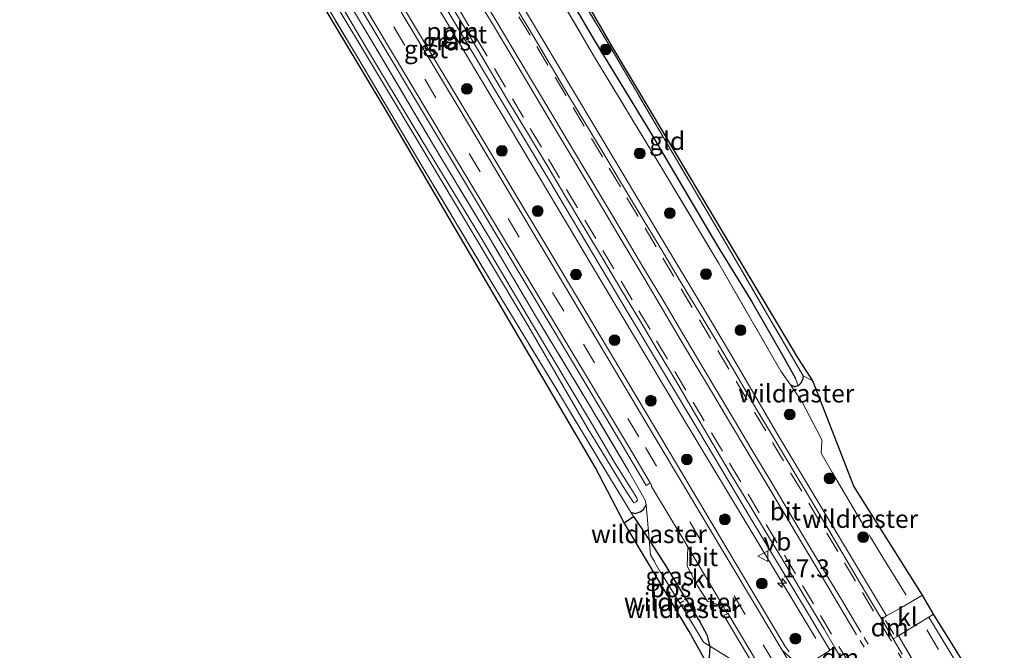
# Model space of a CAD drawing. Units: metres. Extents: x 213204 to 220004, y 487980 to 493750.
# Drawn here: x 213720 to 213857, y 492199 to 492287 of the extents above; entities that cross this region are included whole.
import ezdxf
from ezdxf.enums import TextEntityAlignment as Align

# ---------------------------------------------------------------- set-up
doc = ezdxf.new("R2010")
doc.units = ezdxf.units.M
doc.linetypes.add('IE-TERREINAFSCHEIDING', pattern=[10, 8, -2])
doc.linetypes.add('VW-3-9_STREEP', pattern=[12, 3, -9])
doc.layers.get('0').update_dxf_attribs({"lineweight": 25})
for name, color, linetype, lineweight in [('B-ME-AL-OVERIG-L-B1', 7, 'Continuous', 18), ('B-ME-AM-KILOMETR-S-B1', 7, 'Continuous', 18), ('B-ME-GR-BOOM-S-B1', 93, 'Continuous', 18), ('B-ME-GR-BOS-GV-B6', 10, 'Continuous', 25), ('B-ME-GW-INSTEEKWATERGANG-L-B1', 10, 'Continuous', 25), ('B-ME-GW-WATERGANG-GREPPEL-L-B1', 10, 'Continuous', 25), ('B-ME-IE-GRASLAND-GV-B6', 93, 'Continuous', 18), ('B-ME-IE-GRONDWERKLIJN-GROND_INGERICHT-GV-B6', 253, 'Continuous', 18), ('B-ME-IE-GRONDWERKLIJN-GROND_NIETINGERICHT-GV-B6', 253, 'Continuous', 18), ('B-ME-IE-TERREINAFSCHEIDING-DOORGANG-L-B1', 8, 'IE-TERREINAFSCHEIDING-KUNSTMATIG-OPEN', 18), ('B-ME-IE-TERREINAFSCHEIDING-RASTERHEKWERK-L-B1', 8, 'IE-TERREINAFSCHEIDING', 18), ('B-ME-KG-KADASTRAAL-OPNAMEDTMGRENS-L-B1', 10, 'Continuous', 25), ('B-ME-OG-WATER-GV-B6', 153, 'Continuous', 18), ('B-ME-VH-VERH_SOORT-BITUMEN-GV-B6', 8, 'IE-TERREINAFSCHEIDING-NATUURLIJK-HOUTWAL', 18), ('B-ME-VH-VERH_SOORT-GV-B6', 8, 'Continuous', 18), ('B-ME-VH-VERH_SOORT-KLINKERS-GV-B6', 8, 'IE-TERREINAFSCHEIDING-NATUURLIJK-HOUTWAL', 18), ('B-ME-VW-MARKERING-39STREEP-015-L-B1', 255, 'VW-3-9_STREEP', 18), ('B-ME-VW-MARKERING-DRIEHOEK-L-B1', 7, 'VW-HAAIETAND70-R-B', 18), ('B-ME-VW-MARKERING-STREEP-015-L-B1', 7, 'Continuous', 18), ('B-ME-VW-MEUBILAIR_WEGMEUBILAIR-VERKEERSBORD-S-B1', 8, 'Continuous', 18)]:
    doc.layers.add(name, color=color, linetype=linetype, lineweight=lineweight)
doc.styles.add('NLCS-ISO', font='NLCS-ISO.TTF')
doc.linetypes.add('IE-TERREINAFSCHEIDING-KUNSTMATIG-OPEN', pattern='A,7,-1.5,[67,NLCS.SHX,S=0.75,R=0,X=0,Y=0],-1.5', length=10)
doc.linetypes.add('IE-TERREINAFSCHEIDING-NATUURLIJK-HOUTWAL', pattern='A,7,-1.5,[67,NLCS.SHX,S=0.75,R=45,X=0,Y=0],-1.5,7,-1.5,[70,NLCS.SHX,S=0.75,R=0,X=0,Y=0],-1.5', length=20)
doc.linetypes.add('VW-HAAIETAND70-R-B', pattern='A,0,-0.5,[153,NLCS.SHX,S=1,R=180,X=-0.375,Y=0],-0.5', length=1)

# ---------------------------------------------------------------- blocks, each defined once
blk = doc.blocks.new('verkeersbord')
for p, q in [((0, 0.75), (-0.75, -0.625)), ((0.75, -0.625), (0, 0.75)), ((-0.75, -0.625), (0.75, -0.625))]:
    blk.add_line(p, q)
blk = doc.blocks.new('boom')
blk.add_hatch(color=256).paths.add_polyline_path([(-0.75, 0, 1), (0.75, 0, 1)])
blk.add_circle((0, 0), 0.75)
blk = doc.blocks.new('hecto')
for p, q in [((0, 0.625), (-0.625, 0)), ((0, -0.625), (0, 0.625)), ((-0.625, 0), (0.625, 0)), ((0.625, 0), (0, -0.625))]:
    blk.add_line(p, q)

msp = doc.modelspace()

# ---------------------------------------------------------------- linework, layer by layer
at = {"layer": 'B-ME-AL-OVERIG-L-B1'}
msp.add_polyline3d([(213730.0024, 492369.7404, 3.7961), (213734.0764, 492362.9229, 3.7569), (213744.3419, 492345.6353, 3.6994), (213753.8296, 492329.7805, 3.6986), (213766.5709, 492308.4839, 3.6935), (213777.6547, 492289.9571, 3.706), (213788.6937, 492271.3928, 3.6998), (213801.2235, 492250.3366, 3.7388), (213812.0356, 492232.26, 3.8193), (213823.0255, 492213.955, 3.817), (213830.8291, 492201.0486, 3.7409)], dxfattribs=at)
at = {"layer": 'B-ME-GR-BOS-GV-B6'}
msp.add_polyline3d([(213804.192, 492217.111, 3.499), (213805.511, 492217.998, 3.499), (213807.13, 492215.608, 3.576), (213809.962, 492211.187, 3.527), (213812.62, 492206.728, 3.531), (213814.699, 492203.356, 3.54), (213815.665, 492201.557, 3.56), (213816.096, 492199.927, 3.552), (213815.987, 492198.461, 3.531), (213815.752, 492197.536, 3.531), (213813.233, 492202.036, 3.596), (213804.192, 492217.111, 3.499)], dxfattribs=at)
at = {"layer": 'B-ME-GW-INSTEEKWATERGANG-L-B1'}
for points in [[(213829.05, 492237.529, 3.556), (213829.017, 492237.133, 3.552), (213828.734, 492236.536, 3.56), (213828.359, 492236.166, 3.56), (213827.871, 492236.007, 3.592), (213827.285, 492236.271, 3.604)], [(213805.139, 492218.601, 3.481), (213805.711, 492218.419, 3.455), (213806.404, 492218.635, 3.422), (213806.884, 492218.972, 3.398), (213807.237, 492219.632, 3.398)]]:
    msp.add_polyline3d(points, dxfattribs=at)
at = {"layer": 'B-ME-GW-WATERGANG-GREPPEL-L-B1'}
msp.add_polyline3d([(213744.83, 492377.002, 2.76), (213750.73, 492367.094, 2.815), (213759.265, 492352.865, 2.766), (213769.542, 492335.57, 2.766), (213778.136, 492321.128, 2.957), (213784.666, 492310.133, 2.888), (213792.292, 492297.382, 2.9), (213799.976, 492284.261, 2.92), (213807.848, 492271.356, 2.977), (213817.139, 492255.62, 2.936), (213821.894, 492247.884, 3.001), (213826.172, 492240.39, 3.179), (213827.992, 492237.182, 3.305)], dxfattribs=at)
at = {"layer": 'B-ME-IE-GRASLAND-GV-B6'}
for points in [[(213726.349, 492367.835, 3.461), (213730.828, 492370.171, 3.765), (213736.354, 492360.852, 3.776), (213743.872, 492348.28, 3.769), (213753.52, 492332.029, 3.752), (213761.831, 492318.213, 3.75), (213768.804, 492306.398, 3.751), (213778.708, 492289.936, 3.745), (213786.941, 492276.101, 3.772), (213794.48, 492263.534, 3.732), (213795.008, 492262.654, 3.733), (213804.905, 492246.019, 3.77), (213814.582, 492229.857, 3.788), (213821.856, 492217.637, 3.79), (213829.643, 492204.648, 3.81), (213832.776, 492199.422, 3.82), (213832.377, 492199.159, 3.795)], [(213827.124, 492199.22, 3.429), (213826.512, 492200.027, 3.405), (213822.833, 492206.23, 3.46), (213809.274, 492228.973, 3.442), (213795.157, 492252.615, 3.4), (213781.943, 492274.733, 3.427), (213770.517, 492293.843, 3.393), (213757.313, 492315.917, 3.427), (213746.427, 492334.113, 3.416), (213734.47, 492354.324, 3.425), (213726.349, 492367.835, 3.461)], [(213807.237, 492219.632, 3.398), (213806.884, 492218.972, 3.398), (213806.404, 492218.635, 3.422), (213805.711, 492218.419, 3.455), (213805.139, 492218.601, 3.481), (213802.286, 492223.22, 3.341), (213795.633, 492234.294, 3.317), (213785.704, 492250.687, 3.317), (213776.117, 492266.706, 3.365), (213767.317, 492281.543, 3.37), (213759.013, 492295.451, 3.321), (213747.831, 492314.308, 3.199), (213739.152, 492328.828, 3.204), (213730.858, 492342.723, 3.204), (213723.442, 492355.075, 3.195), (213718.29, 492363.739, 3.194)], [(213790.22, 492303.445, 3.382), (213802.521, 492282.751, 3.487), (213810.249, 492269.642, 3.382), (213818.169, 492256.2, 3.406), (213824.622, 492245.151, 3.507), (213829.05, 492237.529, 3.556), (213829.017, 492237.133, 3.552), (213828.734, 492236.536, 3.56), (213828.359, 492236.166, 3.56), (213827.992, 492237.182, 3.305), (213826.172, 492240.39, 3.179), (213821.894, 492247.884, 3.001), (213817.139, 492255.62, 2.936), (213807.848, 492271.356, 2.977), (213799.976, 492284.261, 2.92), (213792.292, 492297.382, 2.9)], [(213792.292, 492297.382, 2.9), (213799.976, 492284.261, 2.92), (213807.848, 492271.356, 2.977), (213817.139, 492255.62, 2.936), (213821.894, 492247.884, 3.001), (213826.172, 492240.39, 3.179), (213827.992, 492237.182, 3.305), (213828.359, 492236.166, 3.56), (213827.871, 492236.007, 3.592), (213827.285, 492236.271, 3.604), (213825.949, 492238.184, 3.617), (213817.337, 492253.148, 3.58), (213809.715, 492265.911, 3.523), (213800.097, 492281.801, 3.548), (213788.942, 492300.864, 3.483)], [(213788.942, 492300.864, 3.483), (213800.097, 492281.801, 3.548), (213809.715, 492265.911, 3.523), (213817.337, 492253.148, 3.58), (213825.949, 492238.184, 3.617), (213827.285, 492236.271, 3.604), (213827.871, 492236.007, 3.592), (213828.359, 492236.166, 3.56), (213828.734, 492236.536, 3.56), (213829.017, 492237.133, 3.552), (213829.05, 492237.529, 3.556), (213830.394, 492236.845, 3.552), (213836.071, 492222.232, 3.483), (213845.617, 492207.07, 3.697), (213842.689, 492205.342, 3.75), (213840.642, 492204.189, 3.801)], [(213815.987, 492198.461, 3.531), (213816.096, 492199.927, 3.552), (213815.665, 492201.557, 3.56), (213814.699, 492203.356, 3.54), (213812.62, 492206.728, 3.531), (213809.962, 492211.187, 3.527), (213807.13, 492215.608, 3.576), (213805.511, 492217.998, 3.499), (213805.139, 492218.601, 3.481), (213805.711, 492218.419, 3.455), (213806.404, 492218.635, 3.422), (213806.884, 492218.972, 3.398), (213807.237, 492219.632, 3.398), (213807.143, 492220.251, 3.398), (213804.814, 492224.358, 3.325), (213799.312, 492233.619, 3.341), (213792.022, 492245.634, 3.37), (213785.488, 492256.716, 3.289), (213778.906, 492267.62, 3.361), (213769.453, 492283.577, 3.37), (213760.672, 492298.331, 3.353)], [(213760.672, 492298.331, 3.353), (213769.453, 492283.577, 3.37), (213778.906, 492267.62, 3.361), (213785.488, 492256.716, 3.289), (213792.022, 492245.634, 3.37), (213799.312, 492233.619, 3.341), (213804.814, 492224.358, 3.325), (213807.143, 492220.251, 3.398), (213807.237, 492219.632, 3.398)], [(213761.537, 492293.573, 2.665), (213771.753, 492276.477, 2.669), (213781.498, 492260.221, 2.665), (213790.896, 492244.462, 2.612), (213799.077, 492230.367, 2.734), (213804.432, 492221.54, 2.754), (213805.545, 492219.873, 2.754), (213805.883, 492220.016, 2.754), (213806.035, 492220.248, 2.754), (213805.985, 492220.57, 2.754), (213802.948, 492225.376, 2.705), (213799.68, 492230.979, 2.705), (213791.611, 492244.435, 2.641), (213784.205, 492256.929, 2.641), (213775.344, 492271.554, 2.629), (213768.553, 492282.825, 2.641), (213760.448, 492296.595, 2.641)], [(213766.315, 492290.84, 3.38), (213779.671, 492268.46, 3.353), (213791.239, 492249.16, 3.35), (213804.095, 492227.643, 3.356), (213807.276, 492222.326, 3.312), (213807.797, 492222.653, 3.336), (213808.019, 492222.337, 3.362), (213808, 492222.175, 3.35), (213813.035, 492213.792, 3.32), (213812.952, 492211.109, 3.368), (213814.376, 492208.382, 3.41), (213815.771, 492206.252, 3.357), (213817.971, 492205.563, 3.379), (213818.542, 492204.482, 3.397)], [(213840.642, 492204.189, 3.801), (213835.888, 492212.074, 3.743), (213830.243, 492221.479, 3.731), (213825.561, 492229.343, 3.78), (213819.878, 492239.017, 3.779), (213814.985, 492247.315, 3.783), (213809.33, 492256.682, 3.783), (213803.353, 492266.703, 3.776), (213797.023, 492277.328, 3.777), (213789.05, 492290.664, 3.773)], [(213818.542, 492204.482, 3.397), (213818.062, 492204.233, 3.392), (213830.424, 492183.501, 3.399)], [(213845.69, 492195.634, 3.82), (213842.274, 492201.426, 3.82), (213844.523, 492202.791, 3.807), (213846.524, 492204.035, 3.727), (213854.458, 492190.846, 3.73)]]:
    msp.add_polyline3d(points, dxfattribs=at)
at = {"layer": 'B-ME-IE-GRONDWERKLIJN-GROND_INGERICHT-GV-B6'}
for points in [[(213790.688, 492303.732, 3.284), (213794.798, 492296.705, 3.301), (213802.684, 492283.029, 3.341), (213828.381, 492239.995, 3.479), (213830.394, 492236.845, 3.552), (213829.05, 492237.529, 3.556), (213824.622, 492245.151, 3.507), (213818.169, 492256.2, 3.406), (213810.249, 492269.642, 3.382), (213802.521, 492282.751, 3.487), (213790.22, 492303.445, 3.382), (213790.688, 492303.732, 3.284)], [(213855.206, 492191.494, 3.73), (213854.458, 492190.846, 3.73), (213846.524, 492204.035, 3.727), (213847.159, 492204.43, 3.702), (213855.206, 492191.494, 3.73)]]:
    msp.add_polyline3d(points, dxfattribs=at)
at = {"layer": 'B-ME-IE-GRONDWERKLIJN-GROND_NIETINGERICHT-GV-B6'}
msp.add_polyline3d([(213717.375, 492363.185, 3.109), (213718.29, 492363.739, 3.194), (213723.442, 492355.075, 3.195), (213730.858, 492342.723, 3.204), (213739.152, 492328.828, 3.204), (213747.831, 492314.308, 3.199), (213759.013, 492295.451, 3.321), (213767.317, 492281.543, 3.37), (213776.117, 492266.706, 3.365), (213785.704, 492250.687, 3.317), (213795.633, 492234.294, 3.317), (213802.286, 492223.22, 3.341), (213805.139, 492218.601, 3.481), (213805.511, 492217.998, 3.499), (213804.192, 492217.111, 3.499), (213800.158, 492224.842, 3.365), (213779.901, 492259.447, 3.248), (213770.744, 492275.065, 3.276), (213752.25, 492306.019, 3.252), (213738.162, 492329.656, 3.159), (213717.375, 492363.185, 3.109)], dxfattribs=at)
at = {"layer": 'B-ME-IE-TERREINAFSCHEIDING-DOORGANG-L-B1'}
for p, q in [((213829.05, 492237.529, 3.556), (213830.394, 492236.845, 3.552)), ((213809.2244, 492210.2978, 3.4818), (213808.4825, 492211.6131, 3.5719)), ((213820.3599, 492197.3654, 3.3913), (213815.8304, 492200.1529, 3.5335))]:
    msp.add_line(p, q, dxfattribs=at)
msp.add_polyline3d([(213828.9096, 492233.8927, 3.5621), (213830.9442, 492229.9897, 3.5348), (213831.6749, 492228.5343, 3.5185)], dxfattribs=at)
at = {"layer": 'B-ME-IE-TERREINAFSCHEIDING-RASTERHEKWERK-L-B1'}
for p, q in [((213805.511, 492217.998, 3.499), (213804.192, 492217.111, 3.499)), ((213812.4759, 492206.274, 3.4579), (213811.9467, 492205.9546, 3.4761))]:
    msp.add_line(p, q, dxfattribs=at)
for points in [[(213829.05, 492237.529, 3.556), (213824.622, 492245.151, 3.507), (213818.169, 492256.2, 3.406), (213810.249, 492269.642, 3.382), (213802.521, 492282.751, 3.487), (213790.22, 492303.445, 3.382), (213782.271, 492316.913, 3.341), (213768.639, 492339.674, 3.216), (213759.429, 492354.971, 3.224), (213751.393, 492368.404, 3.289), (213745.599, 492377.997, 3.133)], [(213743.446, 492377.102, 3.418), (213749.161, 492367.859, 3.491), (213756.304, 492355.483, 3.467), (213767.105, 492337.284, 3.471), (213778.377, 492318.45, 3.422), (213788.942, 492300.864, 3.483), (213800.097, 492281.801, 3.548), (213809.715, 492265.911, 3.523), (213817.337, 492253.148, 3.58), (213825.949, 492238.184, 3.617), (213827.285, 492236.271, 3.604)], [(213807.237, 492219.632, 3.398), (213807.143, 492220.251, 3.398), (213804.814, 492224.358, 3.325), (213799.312, 492233.619, 3.341), (213792.022, 492245.634, 3.37), (213785.488, 492256.716, 3.289), (213778.906, 492267.62, 3.361), (213769.453, 492283.577, 3.37), (213760.672, 492298.331, 3.353), (213751.548, 492313.729, 3.301), (213741.923, 492329.769, 3.313), (213732.076, 492346.345, 3.293), (213724.089, 492359.631, 3.329), (213720.916, 492365.045, 3.328)], [(213718.29, 492363.739, 3.194), (213723.442, 492355.075, 3.195), (213730.858, 492342.723, 3.204), (213739.152, 492328.828, 3.204), (213747.831, 492314.308, 3.199), (213759.013, 492295.451, 3.321), (213767.317, 492281.543, 3.37), (213776.117, 492266.706, 3.365), (213785.704, 492250.687, 3.317), (213795.633, 492234.294, 3.317), (213802.286, 492223.22, 3.341), (213805.139, 492218.601, 3.481), (213805.511, 492217.998, 3.499)], [(213827.285, 492236.271, 3.604), (213828.6991, 492234.2616, 3.5643), (213828.8391, 492233.9864, 3.5963), (213828.9096, 492233.8927, 3.5621)], [(213831.6749, 492228.5343, 3.5185), (213831.6344, 492228.4215, 3.5161), (213831.5436, 492226.7815, 3.5641), (213833.1144, 492224.0583, 3.5822), (213838.3935, 492215.1451, 3.6177), (213840.0985, 492212.2885, 3.6328), (213843.343, 492207.091, 3.6728)], [(213808.4825, 492211.6131, 3.5719), (213808.4141, 492211.7347, 3.5856), (213807.8796, 492212.6668, 3.6643), (213807.237, 492219.632, 3.398)], [(213815.8304, 492200.1529, 3.5335), (213815.7312, 492200.217, 3.5261), (213815.2426, 492200.5479, 3.5283), (213812.8595, 492204.496, 3.4812), (213811.9467, 492205.9546, 3.4761), (213809.2904, 492210.1993, 3.4763), (213809.2244, 492210.2978, 3.4818)], [(213913.9614, 492091.0067, 4.1644), (213913.8902, 492091.0943, 4.1847), (213913.6772, 492091.2778, 4.1682), (213904.0637, 492105.9474, 3.9166), (213898.7779, 492114.1453, 3.946), (213897.3439, 492116.3992, 3.9436), (213894.4116, 492121.0906, 3.8953), (213888.0897, 492131.9163, 3.9896), (213868.321, 492165.186, 3.8132), (213846.2324, 492202.2371, 3.6966)]]:
    msp.add_polyline3d(points, dxfattribs=at)
at = {"layer": 'B-ME-KG-KADASTRAAL-OPNAMEDTMGRENS-L-B1'}
for points in [[(213928.014, 492071.885, 4.042), (213918.329, 492088.35, 4.042), (213916.981, 492090.824, 3.997), (213912.345, 492098.472, 3.859), (213910.283, 492101.237, 3.868), (213904.559, 492110.102, 3.888), (213881.608, 492146.875, 3.847), (213870.235, 492165.919, 3.653), (213855.206, 492191.494, 3.73), (213847.159, 492204.43, 3.702), (213845.617, 492207.07, 3.697), (213836.071, 492222.232, 3.483), (213830.394, 492236.845, 3.552), (213828.381, 492239.995, 3.479), (213802.684, 492283.029, 3.341), (213794.798, 492296.705, 3.301), (213790.688, 492303.732, 3.284), (213779.498, 492322.863, 3.236), (213768.79, 492339.981, 3.013), (213755.749, 492362.138, 3.127), (213747.409, 492375.82, 3.114), (213746.126, 492378.546, 3.064)], [(213890.588, 492050.247, 3.706), (213876.822, 492070.073, 3.576), (213874.807, 492083.466, 3.653), (213873.913, 492085.744, 3.742), (213871.492, 492098.364, 3.645), (213867.803, 492110.124, 3.641), (213855.53, 492131.652, 3.957), (213832.967, 492169.347, 3.556), (213817.795, 492193.996, 3.608), (213815.752, 492197.536, 3.531), (213813.233, 492202.036, 3.596), (213804.192, 492217.111, 3.499), (213800.158, 492224.842, 3.365), (213779.901, 492259.447, 3.248), (213770.744, 492275.065, 3.276), (213752.25, 492306.019, 3.252), (213738.162, 492329.656, 3.159), (213717.375, 492363.185, 3.109)]]:
    msp.add_polyline3d(points, dxfattribs=at)
at = {"layer": 'B-ME-OG-WATER-GV-B6'}
msp.add_polyline3d([(213760.448, 492296.595, 2.641), (213768.553, 492282.825, 2.641), (213775.344, 492271.554, 2.629), (213784.205, 492256.929, 2.641), (213791.611, 492244.435, 2.641), (213799.68, 492230.979, 2.705), (213802.948, 492225.376, 2.705), (213805.985, 492220.57, 2.754), (213806.035, 492220.248, 2.754), (213805.883, 492220.016, 2.754), (213805.545, 492219.873, 2.754), (213804.432, 492221.54, 2.754), (213799.077, 492230.367, 2.734), (213790.896, 492244.462, 2.612), (213781.498, 492260.221, 2.665), (213771.753, 492276.477, 2.669), (213761.537, 492293.573, 2.665)], dxfattribs=at)
at = {"layer": 'B-ME-VH-VERH_SOORT-BITUMEN-GV-B6'}
for points in [[(213770.104, 492293.319, 3.413), (213781.429, 492274.423, 3.421), (213794.631, 492252.261, 3.39), (213808.655, 492228.699, 3.431), (213822.286, 492205.888, 3.474), (213826.141, 492199.434, 3.457), (213831.364, 492190.705, 3.444)], [(213818.542, 492204.482, 3.397), (213817.971, 492205.563, 3.379), (213813.035, 492213.792, 3.32), (213808, 492222.175, 3.35), (213808.019, 492222.337, 3.362), (213807.797, 492222.653, 3.336), (213804.663, 492227.993, 3.358), (213791.8, 492249.439, 3.36), (213780.106, 492268.89, 3.362), (213766.826, 492291.156, 3.376)], [(213788.992, 492289.054, 3.778), (213791.569, 492284.769, 3.773), (213794.102, 492280.457, 3.769), (213796.676, 492276.171, 3.761), (213799.242, 492271.879, 3.755), (213801.821, 492267.596, 3.75), (213804.397, 492263.311, 3.751), (213806.971, 492259.025, 3.753), (213809.572, 492254.754, 3.746), (213812.127, 492250.455, 3.747), (213814.725, 492246.183, 3.754), (213817.297, 492241.896, 3.753), (213819.831, 492237.586, 3.744), (213822.36, 492233.273, 3.749), (213824.936, 492228.988, 3.759), (213827.507, 492224.699, 3.784), (213830.066, 492220.404, 3.787), (213832.627, 492216.11, 3.789), (213835.179, 492211.81, 3.794), (213837.708, 492207.497, 3.8), (213839.919, 492203.781, 3.82), (213841.57, 492200.999, 3.797), (213842.815, 492198.899, 3.801)], [(213833.427, 492199.852, 3.803), (213831.952, 492202.364, 3.801), (213829.383, 492206.653, 3.8), (213826.816, 492210.944, 3.783), (213824.255, 492215.238, 3.785), (213821.652, 492219.507, 3.785), (213819.08, 492223.795, 3.772), (213816.517, 492228.088, 3.759), (213813.987, 492232.401, 3.751), (213811.452, 492236.711, 3.749), (213808.874, 492240.995, 3.753), (213806.32, 492245.293, 3.746), (213803.762, 492249.59, 3.746), (213801.191, 492253.878, 3.756), (213798.618, 492258.166, 3.751), (213796.061, 492262.462, 3.751), (213793.495, 492266.754, 3.759), (213790.915, 492271.036, 3.757), (213788.351, 492275.329, 3.75), (213785.782, 492279.619, 3.753), (213783.234, 492283.921, 3.766), (213780.664, 492288.21, 3.776)], [(213830.953, 492183.801, 3.414), (213818.6, 492204.56, 3.415), (213818.542, 492204.482, 3.397)], [(213834.985, 492197.228, 3.866), (213833.427, 492199.852, 3.803)]]:
    msp.add_polyline3d(points, dxfattribs=at)
at = {"layer": 'B-ME-VH-VERH_SOORT-GV-B6'}
for points in [[(213826.699, 492198.906, 3.435), (213826.141, 492199.434, 3.457), (213822.286, 492205.888, 3.474), (213808.655, 492228.699, 3.431), (213794.631, 492252.261, 3.39), (213781.429, 492274.423, 3.421), (213770.104, 492293.319, 3.413), (213756.743, 492315.683, 3.425), (213746.001, 492333.67, 3.411), (213733.903, 492354.008, 3.408), (213725.842, 492367.571, 3.446), (213726.349, 492367.835, 3.461)], [(213726.349, 492367.835, 3.461), (213734.47, 492354.324, 3.425), (213746.427, 492334.113, 3.416), (213757.313, 492315.917, 3.427), (213770.517, 492293.843, 3.393), (213781.943, 492274.733, 3.427), (213795.157, 492252.615, 3.4), (213809.274, 492228.973, 3.442), (213822.833, 492206.23, 3.46), (213826.512, 492200.027, 3.405), (213827.124, 492199.22, 3.429)], [(213721.696, 492365.578, 3.42), (213722.236, 492365.947, 3.43), (213726.186, 492359.377, 3.409), (213742.679, 492331.64, 3.366), (213755.921, 492309.383, 3.363), (213766.826, 492291.156, 3.376), (213780.106, 492268.89, 3.362), (213791.8, 492249.439, 3.36), (213804.663, 492227.993, 3.358), (213807.797, 492222.653, 3.336), (213807.276, 492222.326, 3.312), (213804.095, 492227.643, 3.356), (213791.239, 492249.16, 3.35), (213779.671, 492268.46, 3.353), (213766.315, 492290.84, 3.38), (213755.491, 492309.027, 3.347), (213742.053, 492331.444, 3.348), (213725.622, 492359.019, 3.388), (213721.696, 492365.578, 3.42)], [(213789.05, 492290.664, 3.773), (213797.023, 492277.328, 3.777), (213803.353, 492266.703, 3.776), (213809.33, 492256.682, 3.783), (213814.985, 492247.315, 3.783), (213819.878, 492239.017, 3.779), (213825.561, 492229.343, 3.78), (213830.243, 492221.479, 3.731), (213835.888, 492212.074, 3.743), (213840.642, 492204.189, 3.801)], [(213780.664, 492288.21, 3.776), (213783.234, 492283.921, 3.766), (213785.782, 492279.619, 3.753), (213788.351, 492275.329, 3.75), (213790.915, 492271.036, 3.757), (213793.495, 492266.754, 3.759), (213796.061, 492262.462, 3.751), (213798.618, 492258.166, 3.751), (213801.191, 492253.878, 3.756), (213803.762, 492249.59, 3.746), (213806.32, 492245.293, 3.746), (213808.874, 492240.995, 3.753), (213811.452, 492236.711, 3.749), (213813.987, 492232.401, 3.751), (213816.517, 492228.088, 3.759), (213819.08, 492223.795, 3.772), (213821.652, 492219.507, 3.785), (213824.255, 492215.238, 3.785), (213826.816, 492210.944, 3.783), (213829.383, 492206.653, 3.8), (213831.952, 492202.364, 3.801), (213833.427, 492199.852, 3.803), (213832.776, 492199.422, 3.82), (213829.643, 492204.648, 3.81), (213821.856, 492217.637, 3.79), (213814.582, 492229.857, 3.788), (213804.905, 492246.019, 3.77), (213795.008, 492262.654, 3.733), (213794.48, 492263.534, 3.732), (213786.941, 492276.101, 3.772), (213778.708, 492289.936, 3.745)], [(213840.642, 492204.189, 3.801), (213839.919, 492203.781, 3.82), (213837.708, 492207.497, 3.8), (213835.179, 492211.81, 3.794), (213832.627, 492216.11, 3.789), (213830.066, 492220.404, 3.787), (213827.507, 492224.699, 3.784), (213824.936, 492228.988, 3.759), (213822.36, 492233.273, 3.749), (213819.831, 492237.586, 3.744), (213817.297, 492241.896, 3.753), (213814.725, 492246.183, 3.754), (213812.127, 492250.455, 3.747), (213809.572, 492254.754, 3.746), (213806.971, 492259.025, 3.753), (213804.397, 492263.311, 3.751), (213801.821, 492267.596, 3.75), (213799.242, 492271.879, 3.755), (213796.676, 492276.171, 3.761), (213794.102, 492280.457, 3.769), (213791.569, 492284.769, 3.773), (213788.992, 492289.054, 3.778)], [(213877.003, 492101.78, 3.688), (213876.272, 492101.517, 3.642), (213874.668, 492105.811, 3.597), (213873.27, 492109.455, 3.557), (213871.477, 492113.582, 3.581), (213869.966, 492116.482, 3.573), (213867.767, 492120.074, 3.564), (213867.938, 492120.272, 3.567), (213855.485, 492141.327, 3.506), (213841.929, 492164.163, 3.462), (213830.424, 492183.501, 3.399), (213818.062, 492204.233, 3.392), (213818.542, 492204.482, 3.397), (213818.6, 492204.56, 3.415), (213830.953, 492183.801, 3.414), (213842.437, 492164.513, 3.475), (213855.981, 492141.755, 3.53), (213868.653, 492120.299, 3.595), (213868.614, 492120.287, 3.589), (213870.587, 492116.934, 3.598), (213872.224, 492113.984, 3.611), (213873.997, 492109.86, 3.593), (213875.443, 492106.079, 3.64), (213877.003, 492101.78, 3.688)], [(213842.815, 492198.899, 3.801), (213841.57, 492200.999, 3.797), (213842.274, 492201.426, 3.82), (213845.69, 492195.634, 3.82)]]:
    msp.add_polyline3d(points, dxfattribs=at)
at = {"layer": 'B-ME-VH-VERH_SOORT-KLINKERS-GV-B6'}
for points in [[(213813.035, 492213.792, 3.32), (213817.971, 492205.563, 3.379), (213815.771, 492206.252, 3.357), (213814.376, 492208.382, 3.41), (213812.952, 492211.109, 3.368), (213813.035, 492213.792, 3.32)], [(213840.642, 492204.189, 3.801), (213842.689, 492205.342, 3.75), (213845.617, 492207.07, 3.697), (213847.159, 492204.43, 3.702), (213846.524, 492204.035, 3.727), (213844.523, 492202.791, 3.807), (213842.274, 492201.426, 3.82), (213841.57, 492200.999, 3.797), (213839.919, 492203.781, 3.82), (213840.642, 492204.189, 3.801)], [(213834.985, 492197.228, 3.866), (213834.308, 492196.865, 3.822), (213833.218, 492196.28, 3.75), (213832.347, 492195.765, 3.669), (213831.666, 492195.052, 3.623), (213831.141, 492194.282, 3.569), (213830.878, 492193.613, 3.548), (213830.805, 492192.847, 3.482), (213830.812, 492192.386, 3.471), (213831.004, 492191.681, 3.444), (213831.364, 492190.705, 3.444), (213826.141, 492199.434, 3.457), (213826.699, 492198.906, 3.435), (213827.573, 492198.15, 3.463), (213828.142, 492197.921, 3.507), (213828.871, 492197.791, 3.565), (213829.704, 492197.849, 3.58), (213830.581, 492198.051, 3.665), (213831.284, 492198.437, 3.702), (213832.377, 492199.159, 3.795), (213832.776, 492199.422, 3.82), (213833.427, 492199.852, 3.803), (213834.985, 492197.228, 3.866)]]:
    msp.add_polyline3d(points, dxfattribs=at)
at = {"layer": 'B-ME-VW-MARKERING-39STREEP-015-L-B1'}
for p, q in [((213838.081, 492200.275, 3.855), (213837.507, 492201.17, 3.855)), ((213837.527, 492199.834, 3.861), (213836.974, 492200.77, 3.862))]:
    msp.add_line(p, q, dxfattribs=at)
for points in [[(213831.117, 492187.274, 3.511), (213821, 492204.385, 3.503), (213806.263, 492229.05, 3.519), (213795.817, 492246.518, 3.487), (213784.203, 492265.856, 3.475), (213773.747, 492283.417, 3.475), (213764.886, 492298.217, 3.487), (213753.198, 492317.802, 3.463), (213742.825, 492335.125, 3.378), (213732.54, 492352.355, 3.446), (213726.666, 492362.289, 3.479), (213723.871, 492366.92, 3.418)], [(213835.569, 492197.383, 3.821), (213833.002, 492201.673, 3.817), (213830.516, 492205.847, 3.815), (213828.004, 492210.057, 3.812), (213825.449, 492214.33, 3.807), (213822.943, 492218.523, 3.803), (213820.381, 492222.817, 3.792), (213817.85, 492227.063, 3.783), (213815.318, 492231.307, 3.775), (213812.787, 492235.556, 3.77), (213810.243, 492239.838, 3.771), (213807.797, 492243.97, 3.769), (213805.337, 492248.092, 3.769), (213802.787, 492252.375, 3.773), (213800.272, 492256.589, 3.775), (213797.728, 492260.855, 3.773), (213795.233, 492265.052, 3.774), (213792.704, 492269.315, 3.777), (213790.242, 492273.436, 3.78), (213787.738, 492277.636, 3.783), (213785.175, 492281.926, 3.787), (213782.642, 492286.17, 3.795), (213780.139, 492290.371, 3.799)], [(213843.801, 492196.501, 3.819), (213841.306, 492200.675, 3.807), (213838.811, 492204.849, 3.802), (213836.333, 492209.003, 3.806), (213833.86, 492213.118, 3.801), (213831.382, 492217.272, 3.8), (213828.858, 492221.508, 3.792), (213826.349, 492225.714, 3.782), (213823.854, 492229.908, 3.767), (213821.298, 492234.205, 3.753), (213818.753, 492238.466, 3.754), (213816.203, 492242.741, 3.762), (213813.663, 492247.027, 3.758), (213811.115, 492251.317, 3.755), (213808.635, 492255.476, 3.758), (213806.136, 492259.674, 3.763), (213803.675, 492263.795, 3.762), (213801.208, 492267.936, 3.766), (213798.666, 492272.207, 3.771), (213796.146, 492276.436, 3.771), (213793.591, 492280.707, 3.778), (213791.14, 492284.835, 3.782), (213788.587, 492289.102, 3.792)]]:
    msp.add_polyline3d(points, dxfattribs=at)
at = {"layer": 'B-ME-VW-MARKERING-DRIEHOEK-L-B1'}
msp.add_line((213840.494, 492203.548, 3.858), (213841.638, 492201.633, 3.891), dxfattribs=at)
at = {"layer": 'B-ME-VW-MARKERING-STREEP-015-L-B1'}
for points in [[(213836.482, 492201.574, 3.86), (213833.976, 492205.787, 3.856), (213831.431, 492210.065, 3.85), (213828.925, 492214.248, 3.847), (213826.422, 492218.453, 3.846), (213823.87, 492222.721, 3.836), (213821.381, 492226.901, 3.826), (213818.838, 492231.154, 3.813), (213816.322, 492235.378, 3.806), (213813.76, 492239.666, 3.803), (213811.239, 492243.901, 3.811), (213808.746, 492248.128, 3.811), (213806.235, 492252.341, 3.816), (213803.733, 492256.538, 3.818), (213801.196, 492260.804, 3.818), (213798.645, 492265.062, 3.816), (213796.087, 492269.348, 3.818), (213793.617, 492273.502, 3.819), (213791.116, 492277.706, 3.825), (213788.585, 492281.949, 3.831), (213786.059, 492286.173, 3.836), (213783.576, 492290.329, 3.839)], [(213837.05, 492201.939, 3.854), (213834.498, 492206.215, 3.848), (213832.039, 492210.338, 3.844), (213829.521, 492214.546, 3.842), (213827.015, 492218.74, 3.839), (213824.467, 492223.03, 3.831), (213821.936, 492227.261, 3.821), (213819.396, 492231.554, 3.808), (213816.855, 492235.803, 3.801), (213814.38, 492239.946, 3.799), (213811.873, 492244.165, 3.802), (213809.368, 492248.396, 3.8), (213806.812, 492252.667, 3.806), (213804.332, 492256.842, 3.808), (213801.812, 492261.079, 3.808), (213799.303, 492265.275, 3.808), (213796.77, 492269.525, 3.811), (213794.297, 492273.641, 3.81), (213791.768, 492277.918, 3.816), (213789.219, 492282.174, 3.824), (213786.714, 492286.392, 3.827), (213784.246, 492290.51, 3.831)]]:
    msp.add_polyline3d(points, dxfattribs=at)

# ---------------------------------------------------------------- block references
at = {"layer": 'B-ME-AM-KILOMETR-S-B1', "rotation": 90}
msp.add_blockref('hecto', (213826.128, 492208.758, 3.859), dxfattribs=at)
at = {"layer": 'B-ME-GR-BOOM-S-B1', "rotation": 90}
for p in [(213801.648, 492282.872, 3.325), (213782.358, 492277.387, 3.633), (213787.229, 492268.785, 3.646), (213806.363, 492268.43, 3.719), (213792.196, 492260.425, 3.658), (213810.542, 492260.136, 3.743), (213797.516, 492251.611, 3.621), (213815.57, 492251.67, 3.719), (213820.36, 492243.865, 3.767), (213802.871, 492242.489, 3.719), (213807.913, 492234.078, 3.707), (213827.189, 492232.165, 3.877), (213812.905, 492225.92, 3.707), (213832.731, 492223.29, 3.877), (213818.18, 492217.596, 3.682), (213837.395, 492215.132, 3.78), (213823.323, 492208.681, 3.646), (213827.977, 492201.032, 3.67)]:
    msp.add_blockref('boom', p, dxfattribs=at)
at = {"layer": 'B-ME-VW-MEUBILAIR_WEGMEUBILAIR-VERKEERSBORD-S-B1', "rotation": 90}
msp.add_blockref('verkeersbord', (213823.5329, 492212.4873, 3.7902), dxfattribs=at)

# ---------------------------------------------------------------- texts
at = {"layer": 'B-ME-AL-OVERIG-L-B1', "ltscale": 0.2, "style": 'NLCS-ISO'}
msp.add_text('ppln', height=2.5, dxfattribs=at).set_placement((213780.36214, 492285.36237), align=Align.MIDDLE_CENTER)
at = {"layer": 'B-ME-AM-KILOMETR-S-B1', "ltscale": 0.2, "style": 'NLCS-ISO'}
msp.add_text('17.3', height=2.5, dxfattribs=at).set_placement((213826.128, 492208.758, 3.859), align=Align.BOTTOM_LEFT)
at = {"layer": 'B-ME-GR-BOS-GV-B6', "ltscale": 0.2, "style": 'NLCS-ISO'}
msp.add_text('bos', height=2.5, dxfattribs=at).set_placement((213810.6338, 492208.03019), align=Align.MIDDLE_CENTER)
at = {"layer": 'B-ME-IE-GRASLAND-GV-B6', "ltscale": 0.2, "style": 'NLCS-ISO'}
for p in [(213779.5625, 492283.981), (213810.5375, 492209.7185)]:
    msp.add_text('gras', height=2.5, dxfattribs=at).set_placement(p, align=Align.MIDDLE_CENTER)
at = {"layer": 'B-ME-IE-GRONDWERKLIJN-GROND_INGERICHT-GV-B6', "ltscale": 0.2, "style": 'NLCS-ISO'}
msp.add_text('gld', height=2.5, dxfattribs=at).set_placement((213810.17474, 492270.1606), align=Align.MIDDLE_CENTER)
at = {"layer": 'B-ME-IE-TERREINAFSCHEIDING-RASTERHEKWERK-L-B1', "ltscale": 0.2, "style": 'NLCS-ISO'}
for p in [(213828.11115, 492235.09001), (213836.97068, 492217.66741), (213807.65046, 492215.55648), (213812.2113, 492206.1143), (213812.44498, 492205.1394)]:
    msp.add_text('wildraster', height=2.5, dxfattribs=at).set_placement(p, align=Align.MIDDLE_CENTER)
at = {"layer": 'B-ME-VH-VERH_SOORT-BITUMEN-GV-B6', "ltscale": 0.2, "style": 'NLCS-ISO'}
for p in [(213826.58014, 492218.71122), (213815.09343, 492212.35495)]:
    msp.add_text('bit', height=2.5, dxfattribs=at).set_placement(p, align=Align.MIDDLE_CENTER)
at = {"layer": 'B-ME-VH-VERH_SOORT-GV-B6', "ltscale": 0.2, "style": 'NLCS-ISO'}
for p in [(213782.11801, 492284.97901), (213776.69741, 492282.89834)]:
    msp.add_text('grst', height=2.5, dxfattribs=at).set_placement(p, align=Align.MIDDLE_CENTER)
at = {"layer": 'B-ME-VH-VERH_SOORT-KLINKERS-GV-B6', "ltscale": 0.2, "style": 'NLCS-ISO'}
for p in [(213814.99164, 492209.32869), (213843.54391, 492204.04877)]:
    msp.add_text('kl', height=2.5, dxfattribs=at).set_placement(p, align=Align.MIDDLE_CENTER)
at = {"layer": 'B-ME-VW-MARKERING-DRIEHOEK-L-B1', "ltscale": 0.2, "style": 'NLCS-ISO'}
for p in [(213841.066, 492202.5905), (213834.205, 492198.4095)]:
    msp.add_text('dm', height=2.5, dxfattribs=at).set_placement(p, align=Align.MIDDLE_CENTER)
at = {"layer": 'B-ME-VW-MEUBILAIR_WEGMEUBILAIR-VERKEERSBORD-S-B1', "ltscale": 0.2, "style": 'NLCS-ISO'}
msp.add_text('vb', height=2.5, dxfattribs=at).set_placement((213823.5329, 492212.4873, 3.7902), align=Align.BOTTOM_LEFT)

doc.saveas('drawing.dxf')
